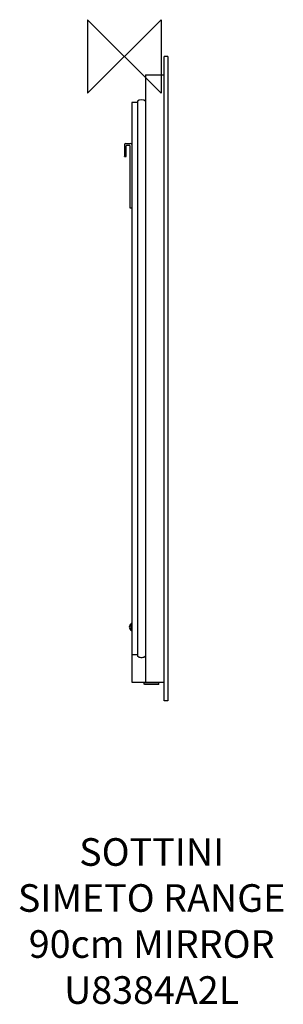
# Model space of a CAD drawing. Units: millimetres. Extents: x -114 to 173, y -1030 to 40.
import ezdxf

# ---------------------------------------------------------------- set-up
doc = ezdxf.new("R2010")
doc.units = ezdxf.units.MM
for name, color, linetype in [('DETAIL', 2, 'Continuous'), ('ORIGIN', 6, 'Continuous'), ('Text', 7, 'Continuous')]:
    doc.layers.add(name, color=color, linetype=linetype)
doc.styles.add('Fastrack', font='simplex.shx')

# ---------------------------------------------------------------- blocks, each defined once
blk = doc.blocks.new('ORIGIN')
at = {"layer": 'ORIGIN'}
blk.add_lwpolyline([(-20, 20), (-20, -20), (20, 20), (20, -20)], close=True, dxfattribs=at)

msp = doc.modelspace()

# ---------------------------------------------------------------- linework, layer by layer
at = {"layer": 'DETAIL'}
for p, q in [((43, -700), (43, 0)), ((47, 0), (43, 0)), ((47, 0), (47, -700)), ((23, -20), (23, -680)), ((23, -20), (43, -20)), ((8, -50), (8, -680)), ((14, -50), (8, -50)), ((14, -48.6), (14, -651.4)), ((0, -95.7), (0, -108.5)), ((1.2, -94.5), (6.7, -94.5)), ((2, -108.5), (2, -97)), ((2.5, -96.5), (5.5, -96.5)), ((6, -97), (6, -164.4)), ((0, -108.5), (0, -108.4)), ((0, -108.5), (2, -108.5)), ((6, -164.5), (6, -164.4)), ((6, -164.5), (8, -164.5)), ((8, -616.1), (7.1, -616.1)), ((7.1, -623.9), (7.1, -616.1)), ((8, -623.9), (7.1, -623.9)), ((14, -650), (8, -650)), ((8, -680), (43, -680)), ((21.5, -682), (21.5, -680)), ((37.5, -682), (21.5, -682)), ((22, -682.5), (21.5, -682)), ((37, -682.5), (22, -682.5)), ((37, -682.5), (37.5, -682)), ((37.5, -682), (37.5, -680)), ((47, -700), (43, -700))]:
    msp.add_line(p, q, dxfattribs=at)
for centre, radius, start, end in [((18.5, -54), 7, 50.0156, 129.9844), ((1.2, -95.7), 1.25, 90, 180), ((6.7, -95.7), 1.25, 0, 90), ((2.5, -97), 0.5, 90, 180), ((5.5, -97), 0.5, 0, 90), ((9, -620), 3.78, 120.7003, 239.2997), ((18.5, -646), 7.01, 230.0251, 264.2715), ((18.5, -646), 7, 230.0156, 309.9844), ((18.5, -646), 7.01, 275.7285, 309.9749), ((18.5, -645.9), 7.07, 264.345, 275.655)]:
    msp.add_arc(centre, radius, start, end, dxfattribs=at)

# ---------------------------------------------------------------- block references
at = {"layer": 'ORIGIN', "xscale": -2, "yscale": 2, "zscale": 2}
msp.add_blockref('ORIGIN', (0, 0), dxfattribs=at)

# ---------------------------------------------------------------- texts
at = {"layer": 'Text', "insert": (29.5, -849.4), "char_height": 30, "width": 2237.289, "attachment_point": 2, "style": 'Fastrack'}
msp.add_mtext('SOTTINI\\PSIMETO RANGE\\P90cm MIRROR\\PU8384A2L', dxfattribs=at)

doc.saveas('drawing.dxf')
